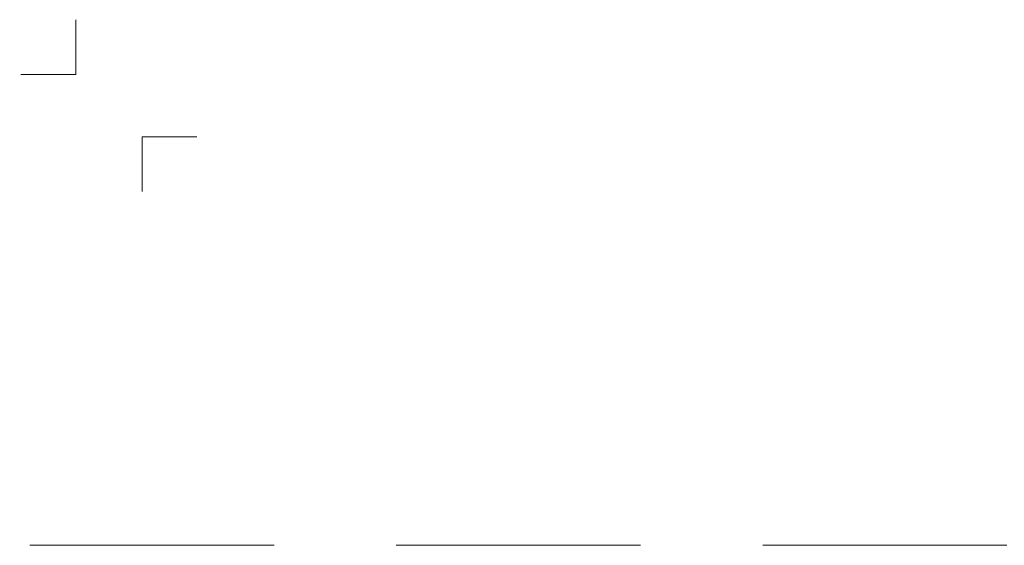
# Model space of a CAD drawing. Units: millimetres. Extents: x -3781 to 3448, y 10854 to 27988.
# Drawn here: x 477 to 729, y 13158 to 13292 of the extents above; entities that cross this region are included whole.
import ezdxf
from ezdxf.enums import TextEntityAlignment as Align

# ---------------------------------------------------------------- set-up
doc = ezdxf.new("R2010")
doc.units = ezdxf.units.MM
doc.linetypes.add('HIDDEN2', pattern=[0.1875, 0.125, -0.0625])
doc.layers.get('DEFPOINTS').update_dxf_attribs({"color": 254, "lineweight": 30})
doc.layers.add('TOPWET_VYKRESOVE_POLE', color=254, linetype='Continuous', lineweight=13)
doc.layers.add('Vrstva 4', color=255, linetype='Continuous')
doc.styles.add('BOLD_ARIAL_NARROW', font='ARIALNB.TTF')
doc.styles.add('REGULAR_ARIAL_NARROW', font='ARIALN.TTF')

# ---------------------------------------------------------------- blocks, each defined once
blk = doc.blocks.new('*U478')
at = {"layer": 'Vrstva 4', "color": 8, "lineweight": 5, "true_color": 0x828282}
for points in [[(87.5, 15), (87.5, 8), (80.5, 8)], [(96, -7), (96, 0), (103, 0)]]:
    blk.add_lwpolyline(points, dxfattribs=at)
at = {"color": 7}
for tag, height, style, p in [('01_OZNAČENÍ_VÝKRESU', 3, 'BOLD_ARIAL_NARROW', (87.5, 284.23)), ('08_REZERVNÍ_POLE', 2.25, 'REGULAR_ARIAL_NARROW', (5.16, 12.83))]:
    blk.add_attdef(tag, text='', height=height, dxfattribs=dict(at, style=style)).set_placement(p, align=Align.RIGHT)
for tag, p, style in [('06_VÁHA_KG', (-7.96, 23.66), 'REGULAR_ARIAL_NARROW'), ('03_TYP', (-80.68, 23.66), 'BOLD_ARIAL_NARROW'), ('04_KÓD_NEBO_PODNADPIS', (-82.11, 18.23), 'REGULAR_ARIAL_NARROW'), ('07_MATERIÁL', (-7.96, 18.23), 'REGULAR_ARIAL_NARROW'), ('05_MĚŘÍTKO', (-80.68, 12.83), 'REGULAR_ARIAL_NARROW')]:
    blk.add_attdef(tag, p, '', height=2.25, dxfattribs=dict(at, style=style))

msp = doc.modelspace()

# ---------------------------------------------------------------- linework, layer by layer
at = {"layer": 'DEFPOINTS', "linetype": 'HIDDEN2', "lineweight": 5, "ltscale": 500}
msp.add_line((3448.39, 13158), (-928.29, 13158), dxfattribs=at)

# ---------------------------------------------------------------- block references
at = {"layer": 'TOPWET_VYKRESOVE_POLE', "ltscale": 40, "xscale": 2, "yscale": 2, "zscale": 2}
msp.add_blockref('*U478', (316.39, 13262.5), dxfattribs=at)

doc.saveas('drawing.dxf')
